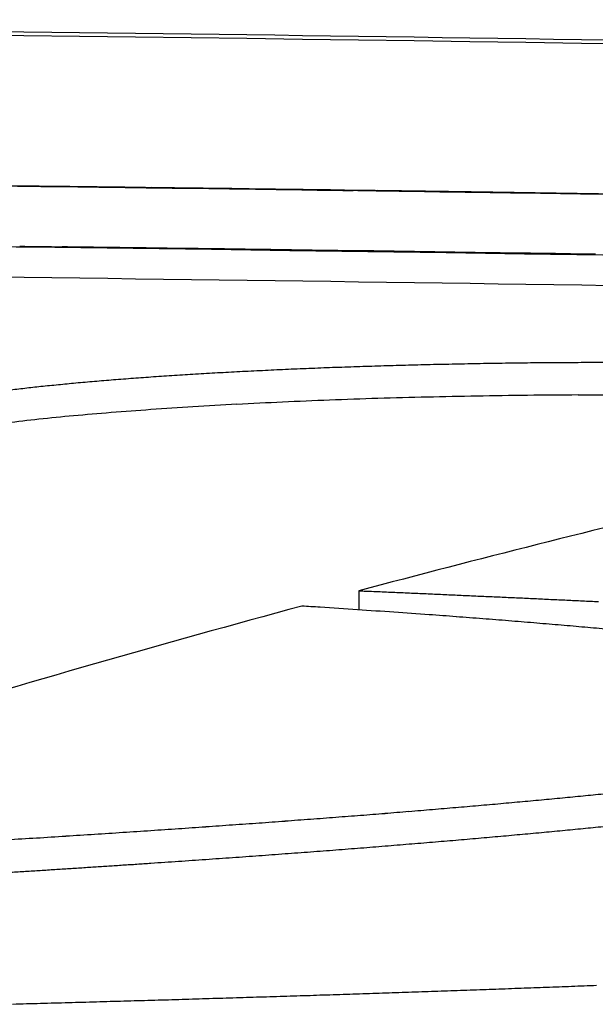
# Model space of a CAD drawing. Extents: x 759 to 2224, y 131 to 1366.
# Drawn here: x 1167 to 1174, y 1353 to 1366 of the extents above; entities that cross this region are included whole.
import ezdxf

# ---------------------------------------------------------------- set-up
doc = ezdxf.new("R2010")
doc.units = 0
doc.layers.get('0').update_dxf_attribs({"linetype": 'CONTINUOUS'})
doc.layers.add('PV-12C6', color=7, linetype='CONTINUOUS')

# ---------------------------------------------------------------- blocks, each defined once
blk = doc.blocks.new('A$Cf60ee67a')
at = {"layer": 'PV-12C6'}
for p, q in [((412.381, 1100.019), (412.381, 1100.019)), ((412.623, 1095.042), (412.623, 1094.806))]:
    blk.add_line(p, q, dxfattribs=at)
for centre, major_axis, ratio, start_param, end_param in [((385.958, -815.517), (1916.249, 0), 0.999723, 1.558837, 1.559147), ((385.958, -815.517), (1916.258, 0), 0.999718, 1.55853, 1.558837), ((385.958, -815.517), (1916.268, 0), 0.999713, 1.558226, 1.55853), ((385.957, -815.517), (1916.278, 0), 0.999708, 1.557926, 1.558226), ((385.957, -815.517), (1916.288, 0), 0.999703, 1.557629, 1.557926), ((385.957, -815.517), (1916.298, 0), 0.999697, 1.557335, 1.557629), ((385.957, -815.517), (1916.308, 0), 0.999692, 1.557045, 1.557335), ((385.957, -815.517), (1916.319, 0), 0.999686, 1.556758, 1.557045), ((385.957, -815.517), (1916.33, 0), 0.999681, 1.556474, 1.556758), ((385.957, -815.517), (1916.341, 0), 0.999675, 1.556194, 1.556474), ((385.956, -815.517), (1916.352, 0), 0.999669, 1.555917, 1.556194), ((385.956, -815.517), (1916.364, 0), 0.999663, 1.555643, 1.555917), ((385.956, -815.517), (1916.376, 0), 0.999656, 1.555373, 1.555643), ((385.956, -815.517), (1916.388, 0), 0.99965, 1.555107, 1.555373), ((385.949, -815.517), (1915.214, 0), 0.999871, 1.558793, 1.559068), ((385.949, -815.517), (1915.22, 0), 0.999869, 1.55852, 1.558793), ((385.949, -815.517), (1915.225, 0), 0.999866, 1.558248, 1.55852), ((385.949, -815.517), (1915.23, 0), 0.999863, 1.557977, 1.558248), ((385.949, -815.517), (1915.235, 0), 0.999861, 1.557707, 1.557977), ((385.949, -815.517), (1915.24, 0), 0.999858, 1.557439, 1.557707), ((385.949, -815.517), (1915.245, 0), 0.999855, 1.557171, 1.557439), ((385.949, -815.517), (1915.25, 0), 0.999852, 1.556905, 1.557171), ((385.949, -815.517), (1915.256, 0), 0.99985, 1.55664, 1.556905), ((385.949, -815.517), (1915.261, 0), 0.999847, 1.556377, 1.55664), ((385.949, -815.517), (1915.266, 0), 0.999844, 1.556115, 1.556377), ((385.949, -815.517), (1915.271, 0), 0.999841, 1.555853, 1.556115), ((385.949, -815.517), (1915.277, 0), 0.999839, 1.555594, 1.555853), ((385.949, -815.517), (1915.282, 0), 0.999836, 1.555335, 1.555594), ((455.794, 321.413), (-0.002, 779.357), 0.45772, 0.123312, 0.137858), ((376.144, 128.457), (1173.501, -146.157), 0.816734, 1.641253, 1.641648), ((380.941, 304.144), (1051.133, -110.679), 0.747971, 1.618926, 1.619355), ((381.514, 361.515), (999.785, -103.833), 0.729545, 1.614515, 1.614952), ((369.46, 136.145), (1124.49, -161.993), 0.843507, 1.652535, 1.652833), ((374.431, 281.251), (1026.929, -125.163), 0.786443, 1.627834, 1.628153), ((381.634, 456.898), (899.834, -95.722), 0.705196, 1.609261, 1.609617)]:
    blk.add_ellipse(centre, major_axis=major_axis, ratio=ratio, start_param=start_param, end_param=end_param, dxfattribs=at)
at = {"layer": 'PV-12C6', "extrusion": (0, 0, -1)}
for centre, major_axis, ratio, start_param, end_param in [((385.949, -815.517), (1915.965, 0), 0.999871, -1.559073, -1.558798), ((385.949, -815.517), (1915.97, 0), 0.999869, -1.558798, -1.558525), ((385.949, -815.517), (1915.975, 0), 0.999866, -1.558525, -1.558253), ((385.949, -815.517), (1915.98, 0), 0.999863, -1.558253, -1.557982), ((385.949, -815.517), (1915.985, 0), 0.999861, -1.557982, -1.557712), ((385.949, -815.517), (1915.99, 0), 0.999858, -1.557712, -1.557444), ((385.949, -815.517), (1915.995, 0), 0.999855, -1.557444, -1.557177), ((385.949, -815.517), (1916, 0), 0.999852, -1.557177, -1.556911), ((385.949, -815.517), (1916.006, 0), 0.99985, -1.556911, -1.556646), ((385.949, -815.517), (1916.011, 0), 0.999847, -1.556646, -1.556382), ((385.949, -815.517), (1916.016, 0), 0.999844, -1.556382, -1.55612), ((385.949, -815.517), (1916.022, 0), 0.999841, -1.55612, -1.555859), ((385.949, -815.517), (1916.027, 0), 0.999839, -1.555859, -1.5556), ((385.949, -815.517), (1916.032, 0), 0.999836, -1.5556, -1.555341), ((413.12, 382.82), (849.762, 129.255), 0.82847, -1.44779, -1.447128), ((407.1, 333.248), (927.888, 126.123), 0.813304, -1.455794, -1.455168), ((400.266, 279.993), (1009.163, 125.006), 0.801218, -1.460046, -1.459455), ((392.843, 219.445), (1095.801, 125.622), 0.793472, -1.46189, -1.461334), ((384.795, 133.91), (1197.993, 132.643), 0.796918, -1.458942, -1.458426), ((379.566, 106.514), (1264.584, 115.252), 0.778435, -1.472734, -1.47224), ((377.647, 102.015), (1313.128, 89.489), 0.755054, -1.491189, -1.49071), ((371.608, -107.564), (1486.097, 107.128), 0.807667, -1.483254, -1.482831), ((429.206, 484.884), (-431.099, -459.248), 0.947574, -3.955152, -3.954392), ((426.203, 471.324), (627.158, 245.319), 0.921711, -1.249754, -1.249011), ((422.542, 451.962), (708.298, 167.923), 0.882283, -1.381874, -1.381153), ((418.236, 421.51), (778.065, 140.723), 0.851506, -1.427739, -1.427046), ((432.055, 525.291), (-97.496, -568.624), 0.855785, -3.387308, -3.386509), ((430.308, 526.575), (-231.113, -531.619), 0.927262, -3.619794, -3.619), ((464.205, 291.459), (859.127, 179.606), 0.912736, -1.439882, -1.439558), ((462.185, 342.761), (824.984, 155.106), 0.893497, -1.461866, -1.461534), ((444.616, 630.389), (646.506, 75.409), 0.71088, -1.534685, -1.534266), ((460.117, 409.438), (770.091, 138.069), 0.873632, -1.473781, -1.473438), ((477.981, -65.342), (-176.643, -1148.545), 0.951415, -3.361194, -3.360916), ((463.258, 219.179), (937.385, 181.109), 0.914702, -1.44907, -1.448752), ((453.247, 412.06), (827.399, 103.996), 0.816539, -1.516994, -1.516635), ((482.074, -47.256), (-104.227, -1138.843), 0.931991, -3.304059, -3.303784), ((454.63, 426.379), (801.199, 107.688), 0.824665, -1.511402, -1.511045), ((464.311, 37.405), (1066.107, 295.736), 0.952428, -1.361115, -1.360812), ((440.299, 530.842), (795.847, 72.98), 0.703008, -1.543097, -1.542685), ((475.932, -123.058), (-192.748, -1204.265), 0.953828, -3.363294, -3.363016), ((448.951, 407.457), (863.025, 94.169), 0.789448, -1.527879, -1.527511), ((444.737, 504.227), (793.281, 80.482), 0.738206, -1.537176, -1.536782), ((454.274, 60.779), (1128.058, 169.93), 0.903904, -1.475576, -1.475257), ((467.035, -190.228), (-475.716, -1198.157), 0.975026, -3.574337, -3.574053), ((444.971, 324.892), (965.572, 94.842), 0.791134, -1.530043, -1.529679), ((448.232, 280.864), (985.154, 105.243), 0.819199, -1.522486, -1.522134), ((445.628, 360.071), (929.688, 92.499), 0.784025, -1.53112, -1.530752), ((446.358, 369.208), (916.767, 92.78), 0.78508, -1.530638, -1.53027), ((443.345, 281.07), (1013.069, 97.104), 0.797116, -1.529083, -1.528722)]:
    blk.add_ellipse(centre, major_axis=major_axis, ratio=ratio, start_param=start_param, end_param=end_param, dxfattribs=at)
at = {"layer": 'PV-12C6'}
for points, knots in [([(384.211, 1102.136), (391.603, 1102.135), (398.995, 1102.094), (413.773, 1101.929), (421.159, 1101.806), (428.539, 1101.643)], [-4.435, -4.435, -4.435, -4.435, -2.217404, -2.217404, -0.000001, -0.000001, -0.000001, -0.000001]), ([(391.335, 1100.193), (391.335, 1100.193), (391.352, 1100.193), (391.469, 1100.193), (391.682, 1100.192), (392.304, 1100.191), (392.712, 1100.189), (393.899, 1100.185), (394.673, 1100.181), (396.513, 1100.172), (397.738, 1100.165), (401.382, 1100.14), (403.672, 1100.12), (406.215, 1100.094), (407.064, 1100.085), (408.853, 1100.065), (409.534, 1100.056), (410.916, 1100.039), (411.668, 1100.029), (412.381, 1100.019)], [-1.493974, -1.493974, -1.493974, -1.493974, -1.473356, -1.473356, -1.409201, -1.409201, -1.340907, -1.340907, -1.246221, -1.246221, -1.079702, -1.079702, -0.747554, -0.747554, -0.574875, -0.574875, -0.358716, -0.358716, 0, 0, 0, 0]), ([(412.782, 1100.014), (410.965, 1100.039), (409.148, 1100.062), (405.515, 1100.102), (403.699, 1100.12), (401.882, 1100.135)], [-2.381329, -2.381329, -2.381329, -2.381329, -1.190661, -1.190661, 0, 0, 0, 0]), ([(412.381, 1100.019), (413.605, 1100.002), (414.829, 1099.984), (417.277, 1099.946), (418.502, 1099.925), (419.726, 1099.904)], [-1.604897, -1.604897, -1.604897, -1.604897, -0.802431, -0.802431, 0, 0, 0, 0]), ([(413.153, 1100.009), (413.078, 1100.01), (413.021, 1100.01), (412.888, 1100.012), (412.845, 1100.013), (412.782, 1100.014)], [-0.1022653, -0.1022653, -0.1022653, -0.1022653, -0.0516962, -0.0516962, 0, 0, 0, 0]), ([(433.424, 1099.614), (433.611, 1099.609), (433.795, 1099.605), (434.081, 1099.598), (434.182, 1099.595), (434.174, 1099.595), (434.14, 1099.596), (433.631, 1099.609), (433.32, 1099.617), (432.322, 1099.641), (431.72, 1099.656), (430.387, 1099.687), (429.372, 1099.711), (426.519, 1099.773), (424.771, 1099.81), (421.295, 1099.877), (419.36, 1099.911), (415.835, 1099.97), (414.778, 1099.986), (413.153, 1100.009)], [-11.359883, -11.359883, -11.359883, -11.359883, -8.934724, -8.934724, -6.403451, -6.403451, -5.07302, -5.07302, -4.239199, -4.239199, -3.409208, -3.409208, -2.507157, -2.507157, -1.584036, -1.584036, -0.836671, -0.836671, 0, 0, 0, 0]), ([(495.889, 1096.268), (495.667, 1096.281), (495.445, 1096.293), (495.223, 1096.306), (458.696, 1098.402), (422.108, 1099.45), (385.521, 1099.451)], [0, 0, 0, 0, 0.066667, 0.066667, 0.066667, 11.04291, 11.04291, 11.04291, 11.04291]), ([(385.521, 1099.451), (426.994, 1099.451), (468.466, 1098.105), (509.851, 1095.413), (510.269, 1095.386), (510.687, 1095.358), (511.105, 1095.331)], [10.821005, 10.821005, 10.821005, 10.821005, 23.262799, 23.262799, 23.262799, 23.388396, 23.388396, 23.388396, 23.388396]), ([(384.211, 1099.084), (391.604, 1099.083), (398.997, 1099.042), (413.776, 1098.879), (421.163, 1098.757), (428.545, 1098.595)], [-4.435513, -4.435513, -4.435513, -4.435513, -2.21766, -2.21766, -0.000001, -0.000001, -0.000001, -0.000001]), ([(413.471, 1097.854), (413.574, 1097.856), (413.678, 1097.858), (413.884, 1097.862), (413.988, 1097.865), (414.091, 1097.867)], [0.00002096, 0.00002096, 0.00002096, 0.00002096, 0.03262911, 0.03262911, 0.06523617, 0.06523617, 0.06523617, 0.06523617]), ([(414.091, 1097.867), (414.196, 1097.868), (414.3, 1097.87), (414.509, 1097.873), (414.613, 1097.874), (414.717, 1097.876)], [0.00002149, 0.00002149, 0.00002149, 0.00002149, 0.03244198, 0.03244198, 0.06486164, 0.06486164, 0.06486164, 0.06486164]), ([(414.717, 1097.876), (414.822, 1097.876), (414.927, 1097.877), (415.137, 1097.879), (415.242, 1097.88), (415.346, 1097.88)], [0.00002204, 0.00002204, 0.00002204, 0.00002204, 0.03217659, 0.03217659, 0.06433061, 0.06433061, 0.06433061, 0.06433061]), ([(415.346, 1097.88), (415.451, 1097.881), (415.556, 1097.881), (415.766, 1097.881), (415.87, 1097.881), (415.975, 1097.881)], [0.0000226, 0.0000226, 0.0000226, 0.0000226, 0.03184329, 0.03184329, 0.06366378, 0.06366378, 0.06366378, 0.06366378]), ([(410.562, 1097.734), (410.653, 1097.739), (410.744, 1097.745), (410.926, 1097.755), (411.017, 1097.76), (411.108, 1097.765)], [0.00001848, 0.00001848, 0.00001848, 0.00001848, 0.03219158, 0.03219158, 0.0643627, 0.0643627, 0.0643627, 0.0643627]), ([(411.108, 1097.765), (411.203, 1097.77), (411.297, 1097.774), (411.486, 1097.783), (411.58, 1097.788), (411.675, 1097.793)], [0.00001894, 0.00001894, 0.00001894, 0.00001894, 0.03246886, 0.03246886, 0.06491694, 0.06491694, 0.06491694, 0.06491694]), ([(411.675, 1097.793), (411.772, 1097.797), (411.87, 1097.801), (412.065, 1097.809), (412.162, 1097.813), (412.26, 1097.817)], [0.00001942, 0.00001942, 0.00001942, 0.00001942, 0.03265101, 0.03265101, 0.06528092, 0.06528092, 0.06528092, 0.06528092]), ([(412.26, 1097.817), (412.36, 1097.82), (412.46, 1097.824), (412.659, 1097.83), (412.759, 1097.834), (412.859, 1097.837)], [0.00001992, 0.00001992, 0.00001992, 0.00001992, 0.03273654, 0.03273654, 0.06545166, 0.06545166, 0.06545166, 0.06545166]), ([(412.859, 1097.837), (412.961, 1097.84), (413.063, 1097.843), (413.267, 1097.848), (413.369, 1097.851), (413.471, 1097.854)], [0.00002043, 0.00002043, 0.00002043, 0.00002043, 0.03272816, 0.03272816, 0.06543458, 0.06543458, 0.06543458, 0.06543458]), ([(408.648, 1097.58), (408.72, 1097.587), (408.792, 1097.594), (408.936, 1097.608), (409.008, 1097.616), (409.08, 1097.623)], [0.00001685, 0.00001685, 0.00001685, 0.00001685, 0.03021977, 0.03021977, 0.06042017, 0.06042017, 0.06042017, 0.06042017]), ([(409.08, 1097.623), (409.158, 1097.629), (409.235, 1097.636), (409.39, 1097.649), (409.468, 1097.656), (409.545, 1097.663)], [0.00001722, 0.00001722, 0.00001722, 0.00001722, 0.03082758, 0.03082758, 0.06163556, 0.06163556, 0.06163556, 0.06163556]), ([(409.545, 1097.663), (409.628, 1097.669), (409.71, 1097.675), (409.875, 1097.688), (409.958, 1097.694), (410.04, 1097.7)], [0.00001762, 0.00001762, 0.00001762, 0.00001762, 0.03136507, 0.03136507, 0.06271028, 0.06271028, 0.06271028, 0.06271028]), ([(410.04, 1097.7), (410.127, 1097.706), (410.214, 1097.711), (410.388, 1097.723), (410.475, 1097.729), (410.562, 1097.734)], [0.00001804, 0.00001804, 0.00001804, 0.00001804, 0.03182223, 0.03182223, 0.06362431, 0.06362431, 0.06362431, 0.06362431]), ([(408.252, 1097.534), (408.318, 1097.542), (408.384, 1097.549), (408.516, 1097.565), (408.582, 1097.572), (408.648, 1097.58)], [0.0000165, 0.0000165, 0.0000165, 0.0000165, 0.02955499, 0.02955499, 0.05909083, 0.05909083, 0.05909083, 0.05909083]), ([(421.489, 1097.158), (420.01, 1096.846), (418.531, 1096.513), (415.576, 1095.808), (414.099, 1095.435), (412.623, 1095.042)], [0.000029, 0.000029, 0.000029, 0.000029, 0.974322, 0.974322, 1.94866, 1.94866, 1.94866, 1.94866]), ([(412.623, 1095.042), (412.645, 1095.041), (412.667, 1095.04), (412.711, 1095.038), (412.733, 1095.037), (412.755, 1095.037)], [0.00002851, 0.00002851, 0.00002851, 0.00002851, 0.00674576, 0.00674576, 0.01346519, 0.01346519, 0.01346519, 0.01346519]), ([(412.755, 1095.037), (412.825, 1095.034), (412.895, 1095.031), (413.034, 1095.025), (413.104, 1095.022), (413.173, 1095.019)], [0.00002862, 0.00002862, 0.00002862, 0.00002862, 0.02134704, 0.02134704, 0.04266778, 0.04266778, 0.04266778, 0.04266778]), ([(413.173, 1095.019), (413.242, 1095.016), (413.311, 1095.013), (413.449, 1095.007), (413.519, 1095.004), (413.588, 1095.001)], [0.00002898, 0.00002898, 0.00002898, 0.00002898, 0.02116053, 0.02116053, 0.04229447, 0.04229447, 0.04229447, 0.04229447]), ([(413.588, 1095.001), (413.656, 1094.998), (413.724, 1094.995), (413.861, 1094.988), (413.929, 1094.985), (413.998, 1094.982)], [0.00002934, 0.00002934, 0.00002934, 0.00002934, 0.02097431, 0.02097431, 0.04192175, 0.04192175, 0.04192175, 0.04192175]), ([(413.998, 1094.982), (414.066, 1094.979), (414.133, 1094.976), (414.269, 1094.97), (414.336, 1094.967), (414.404, 1094.964)], [0.0000297, 0.0000297, 0.0000297, 0.0000297, 0.02078714, 0.02078714, 0.0415471, 0.0415471, 0.0415471, 0.0415471]), ([(414.404, 1094.964), (414.471, 1094.961), (414.538, 1094.958), (414.672, 1094.952), (414.739, 1094.949), (414.806, 1094.946)], [0.00003006, 0.00003006, 0.00003006, 0.00003006, 0.02060259, 0.02060259, 0.04117771, 0.04117771, 0.04117771, 0.04117771]), ([(414.806, 1094.946), (414.873, 1094.942), (414.939, 1094.939), (415.072, 1094.933), (415.138, 1094.93), (415.205, 1094.927)], [0.00003043, 0.00003043, 0.00003043, 0.00003043, 0.02041685, 0.02041685, 0.04080595, 0.04080595, 0.04080595, 0.04080595]), ([(412.141, 1094.838), (412.104, 1094.84), (412.066, 1094.842), (411.99, 1094.847), (411.952, 1094.85), (411.915, 1094.852)], [0.000001, 0.000001, 0.000001, 0.000001, 0.0119934, 0.0119934, 0.02398581, 0.02398581, 0.02398581, 0.02398581]), ([(415.205, 1094.927), (415.27, 1094.924), (415.336, 1094.921), (415.468, 1094.914), (415.533, 1094.911), (415.599, 1094.908)], [0.00003079, 0.00003079, 0.00003079, 0.00003079, 0.02023352, 0.02023352, 0.040439, 0.040439, 0.040439, 0.040439]), ([(414.795, 1094.643), (414.743, 1094.648), (414.691, 1094.652), (414.587, 1094.66), (414.535, 1094.665), (414.483, 1094.669)], [0.00000099, 0.00000099, 0.00000099, 0.00000099, 0.01711666, 0.01711666, 0.03423231, 0.03423231, 0.03423231, 0.03423231]), ([(415.099, 1094.618), (415.048, 1094.622), (414.998, 1094.626), (414.897, 1094.635), (414.846, 1094.639), (414.795, 1094.643)], [0.00000099, 0.00000099, 0.00000099, 0.00000099, 0.01676235, 0.01676235, 0.03352369, 0.03352369, 0.03352369, 0.03352369]), ([(415.394, 1094.592), (415.345, 1094.597), (415.296, 1094.601), (415.197, 1094.609), (415.148, 1094.614), (415.099, 1094.618)], [0.00000099, 0.00000099, 0.00000099, 0.00000099, 0.01641128, 0.01641128, 0.03282155, 0.03282155, 0.03282155, 0.03282155]), ([(415.681, 1094.567), (415.633, 1094.571), (415.585, 1094.575), (415.49, 1094.584), (415.442, 1094.588), (415.394, 1094.592)], [0.00000098, 0.00000098, 0.00000098, 0.00000098, 0.01606453, 0.01606453, 0.03212805, 0.03212805, 0.03212805, 0.03212805]), ([(415.184, 1092.474), (415.226, 1092.478), (415.269, 1092.482), (415.354, 1092.491), (415.397, 1092.495), (415.439, 1092.499)], [0.00000145, 0.00000145, 0.00000145, 0.00000145, 0.01541403, 0.01541403, 0.03082653, 0.03082653, 0.03082653, 0.03082653]), ([(415.439, 1092.499), (415.481, 1092.503), (415.522, 1092.507), (415.606, 1092.515), (415.647, 1092.52), (415.689, 1092.524)], [0.00000145, 0.00000145, 0.00000145, 0.00000145, 0.01519917, 0.01519917, 0.03039681, 0.03039681, 0.03039681, 0.03039681]), ([(414.923, 1092.449), (414.966, 1092.453), (415.01, 1092.458), (415.097, 1092.466), (415.14, 1092.47), (415.184, 1092.474)], [0.00000146, 0.00000146, 0.00000146, 0.00000146, 0.0156257, 0.0156257, 0.03124987, 0.03124987, 0.03124987, 0.03124987]), ([(415.439, 1092.093), (415.481, 1092.097), (415.522, 1092.101), (415.606, 1092.11), (415.647, 1092.114), (415.689, 1092.118)], [0.00000715, 0.00000715, 0.00000715, 0.00000715, 0.01520545, 0.01520545, 0.03040264, 0.03040264, 0.03040264, 0.03040264]), ([(414.108, 1091.97), (414.154, 1091.974), (414.201, 1091.978), (414.293, 1091.986), (414.339, 1091.99), (414.385, 1091.994)], [0.00000687, 0.00000687, 0.00000687, 0.00000687, 0.01627101, 0.01627101, 0.03253418, 0.03253418, 0.03253418, 0.03253418]), ([(414.385, 1091.994), (414.43, 1091.998), (414.476, 1092.002), (414.566, 1092.011), (414.611, 1092.015), (414.657, 1092.019)], [0.00000693, 0.00000693, 0.00000693, 0.00000693, 0.01605867, 0.01605867, 0.03210943, 0.03210943, 0.03210943, 0.03210943]), ([(414.657, 1092.019), (414.701, 1092.023), (414.745, 1092.027), (414.834, 1092.035), (414.879, 1092.039), (414.923, 1092.043)], [0.00000699, 0.00000699, 0.00000699, 0.00000699, 0.01584646, 0.01584646, 0.03168491, 0.03168491, 0.03168491, 0.03168491]), ([(414.923, 1092.043), (414.966, 1092.048), (415.01, 1092.052), (415.097, 1092.06), (415.14, 1092.064), (415.184, 1092.068)], [0.00000704, 0.00000704, 0.00000704, 0.00000704, 0.01563185, 0.01563185, 0.0312556, 0.0312556, 0.0312556, 0.0312556]), ([(415.184, 1092.068), (415.226, 1092.072), (415.269, 1092.077), (415.354, 1092.085), (415.397, 1092.089), (415.439, 1092.093)], [0.00000709, 0.00000709, 0.00000709, 0.00000709, 0.01542024, 0.01542024, 0.03083231, 0.03083231, 0.03083231, 0.03083231]), ([(412.645, 1091.848), (412.696, 1091.852), (412.746, 1091.856), (412.847, 1091.864), (412.898, 1091.868), (412.948, 1091.872)], [0.00000658, 0.00000658, 0.00000658, 0.00000658, 0.01732534, 0.01732534, 0.03464325, 0.03464325, 0.03464325, 0.03464325]), ([(412.948, 1091.872), (412.998, 1091.876), (413.047, 1091.88), (413.147, 1091.889), (413.196, 1091.893), (413.246, 1091.897)], [0.00000664, 0.00000664, 0.00000664, 0.00000664, 0.01711536, 0.01711536, 0.03422321, 0.03422321, 0.03422321, 0.03422321]), ([(413.246, 1091.897), (413.295, 1091.901), (413.344, 1091.905), (413.441, 1091.913), (413.49, 1091.917), (413.539, 1091.921)], [0.0000067, 0.0000067, 0.0000067, 0.0000067, 0.01690584, 0.01690584, 0.03380408, 0.03380408, 0.03380408, 0.03380408]), ([(413.539, 1091.921), (413.587, 1091.925), (413.634, 1091.929), (413.73, 1091.937), (413.778, 1091.941), (413.826, 1091.945)], [0.00000676, 0.00000676, 0.00000676, 0.00000676, 0.01669426, 0.01669426, 0.03338085, 0.03338085, 0.03338085, 0.03338085]), ([(413.826, 1091.945), (413.873, 1091.949), (413.92, 1091.953), (414.014, 1091.961), (414.061, 1091.966), (414.108, 1091.97)], [0.00000682, 0.00000682, 0.00000682, 0.00000682, 0.01648379, 0.01648379, 0.03295983, 0.03295983, 0.03295983, 0.03295983]), ([(411.055, 1091.729), (411.109, 1091.733), (411.164, 1091.737), (411.273, 1091.745), (411.328, 1091.749), (411.383, 1091.753)], [0.00000627, 0.00000627, 0.00000627, 0.00000627, 0.01836119, 0.01836119, 0.03671538, 0.03671538, 0.03671538, 0.03671538]), ([(411.383, 1091.753), (411.437, 1091.757), (411.49, 1091.761), (411.598, 1091.769), (411.652, 1091.773), (411.706, 1091.777)], [0.00000633, 0.00000633, 0.00000633, 0.00000633, 0.01815557, 0.01815557, 0.03630404, 0.03630404, 0.03630404, 0.03630404]), ([(411.706, 1091.777), (411.759, 1091.781), (411.812, 1091.785), (411.918, 1091.792), (411.971, 1091.796), (412.024, 1091.8)], [0.00000639, 0.00000639, 0.00000639, 0.00000639, 0.01794919, 0.01794919, 0.03589121, 0.03589121, 0.03589121, 0.03589121]), ([(412.024, 1091.8), (412.076, 1091.804), (412.128, 1091.808), (412.233, 1091.816), (412.285, 1091.82), (412.337, 1091.824)], [0.00000646, 0.00000646, 0.00000646, 0.00000646, 0.01774256, 0.01774256, 0.03547786, 0.03547786, 0.03547786, 0.03547786]), ([(412.337, 1091.824), (412.389, 1091.828), (412.44, 1091.832), (412.543, 1091.84), (412.594, 1091.844), (412.645, 1091.848)], [0.00000652, 0.00000652, 0.00000652, 0.00000652, 0.01753477, 0.01753477, 0.0350622, 0.0350622, 0.0350622, 0.0350622]), ([(409.341, 1091.613), (409.399, 1091.616), (409.458, 1091.62), (409.576, 1091.628), (409.634, 1091.632), (409.693, 1091.636)], [0.00000594, 0.00000594, 0.00000594, 0.00000594, 0.01937325, 0.01937325, 0.03873991, 0.03873991, 0.03873991, 0.03873991]), ([(409.693, 1091.636), (409.751, 1091.64), (409.809, 1091.643), (409.925, 1091.651), (409.983, 1091.655), (410.041, 1091.659)], [0.00000601, 0.00000601, 0.00000601, 0.00000601, 0.01917341, 0.01917341, 0.03834015, 0.03834015, 0.03834015, 0.03834015]), ([(410.041, 1091.659), (410.098, 1091.663), (410.155, 1091.667), (410.269, 1091.675), (410.326, 1091.678), (410.383, 1091.682)], [0.00000607, 0.00000607, 0.00000607, 0.00000607, 0.01897216, 0.01897216, 0.03793756, 0.03793756, 0.03793756, 0.03793756]), ([(410.383, 1091.682), (410.44, 1091.686), (410.496, 1091.69), (410.609, 1091.698), (410.665, 1091.702), (410.721, 1091.706)], [0.00000614, 0.00000614, 0.00000614, 0.00000614, 0.01876903, 0.01876903, 0.03753122, 0.03753122, 0.03753122, 0.03753122]), ([(410.721, 1091.706), (410.777, 1091.71), (410.832, 1091.714), (410.943, 1091.721), (410.999, 1091.725), (411.055, 1091.729)], [0.0000062, 0.0000062, 0.0000062, 0.0000062, 0.01856601, 0.01856601, 0.0371251, 0.0371251, 0.0371251, 0.0371251]), ([(408.255, 1091.544), (408.316, 1091.548), (408.377, 1091.551), (408.499, 1091.559), (408.56, 1091.563), (408.622, 1091.567)], [0.00000574, 0.00000574, 0.00000574, 0.00000574, 0.01996847, 0.01996847, 0.03993059, 0.03993059, 0.03993059, 0.03993059]), ([(408.622, 1091.567), (408.682, 1091.57), (408.742, 1091.574), (408.863, 1091.582), (408.923, 1091.586), (408.983, 1091.59)], [0.00000581, 0.00000581, 0.00000581, 0.00000581, 0.0197715, 0.0197715, 0.03953657, 0.03953657, 0.03953657, 0.03953657]), ([(408.983, 1091.59), (409.043, 1091.593), (409.102, 1091.597), (409.222, 1091.605), (409.281, 1091.609), (409.341, 1091.613)], [0.00000588, 0.00000588, 0.00000588, 0.00000588, 0.01957315, 0.01957315, 0.03913979, 0.03913979, 0.03913979, 0.03913979]), ([(412.714, 1090.036), (412.66, 1090.034), (412.605, 1090.032), (412.496, 1090.028), (412.441, 1090.027), (412.387, 1090.025)], [0.00003956, 0.00003956, 0.00003956, 0.00003956, 0.01690219, 0.01690219, 0.03376721, 0.03376721, 0.03376721, 0.03376721]), ([(413.039, 1090.046), (412.985, 1090.045), (412.931, 1090.043), (412.823, 1090.039), (412.768, 1090.037), (412.714, 1090.036)], [0.00003983, 0.00003983, 0.00003983, 0.00003983, 0.01682618, 0.01682618, 0.03361497, 0.03361497, 0.03361497, 0.03361497]), ([(413.363, 1090.057), (413.309, 1090.056), (413.255, 1090.054), (413.147, 1090.05), (413.093, 1090.048), (413.039, 1090.046)], [0.0000401, 0.0000401, 0.0000401, 0.0000401, 0.01674756, 0.01674756, 0.0334575, 0.0334575, 0.0334575, 0.0334575]), ([(413.685, 1090.069), (413.631, 1090.067), (413.578, 1090.065), (413.47, 1090.061), (413.417, 1090.059), (413.363, 1090.057)], [0.00004037, 0.00004037, 0.00004037, 0.00004037, 0.01667096, 0.01667096, 0.03330409, 0.03330409, 0.03330409, 0.03330409]), ([(414.005, 1090.08), (413.951, 1090.078), (413.898, 1090.076), (413.791, 1090.072), (413.738, 1090.07), (413.685, 1090.069)], [0.00004064, 0.00004064, 0.00004064, 0.00004064, 0.01659253, 0.01659253, 0.03314701, 0.03314701, 0.03314701, 0.03314701]), ([(414.323, 1090.091), (414.27, 1090.089), (414.217, 1090.087), (414.111, 1090.084), (414.058, 1090.082), (414.005, 1090.08)], [0.00004091, 0.00004091, 0.00004091, 0.00004091, 0.01651433, 0.01651433, 0.03299039, 0.03299039, 0.03299039, 0.03299039]), ([(414.639, 1090.103), (414.586, 1090.101), (414.534, 1090.099), (414.428, 1090.095), (414.375, 1090.093), (414.323, 1090.091)], [0.00004119, 0.00004119, 0.00004119, 0.00004119, 0.01643534, 0.01643534, 0.0328322, 0.0328322, 0.0328322, 0.0328322]), ([(414.953, 1090.114), (414.901, 1090.112), (414.849, 1090.11), (414.744, 1090.106), (414.691, 1090.105), (414.639, 1090.103)], [0.00004146, 0.00004146, 0.00004146, 0.00004146, 0.01635704, 0.01635704, 0.03267538, 0.03267538, 0.03267538, 0.03267538]), ([(415.266, 1090.126), (415.214, 1090.124), (415.162, 1090.122), (415.057, 1090.118), (415.005, 1090.116), (414.953, 1090.114)], [0.00004173, 0.00004173, 0.00004173, 0.00004173, 0.01627853, 0.01627853, 0.03251815, 0.03251815, 0.03251815, 0.03251815]), ([(415.576, 1090.138), (415.525, 1090.136), (415.473, 1090.134), (415.369, 1090.13), (415.318, 1090.128), (415.266, 1090.126)], [0.000042, 0.000042, 0.000042, 0.000042, 0.01619865, 0.01619865, 0.03235817, 0.03235817, 0.03235817, 0.03235817]), ([(408.671, 1089.914), (408.613, 1089.913), (408.555, 1089.911), (408.439, 1089.908), (408.381, 1089.907), (408.323, 1089.905)], [0.00003631, 0.00003631, 0.00003631, 0.00003631, 0.01780784, 0.01780784, 0.03558116, 0.03558116, 0.03558116, 0.03558116]), ([(409.018, 1089.924), (408.96, 1089.922), (408.902, 1089.921), (408.787, 1089.917), (408.729, 1089.916), (408.671, 1089.914)], [0.00003658, 0.00003658, 0.00003658, 0.00003658, 0.01773481, 0.01773481, 0.03543489, 0.03543489, 0.03543489, 0.03543489]), ([(409.363, 1089.933), (409.305, 1089.932), (409.248, 1089.93), (409.133, 1089.927), (409.075, 1089.925), (409.018, 1089.924)], [0.00003685, 0.00003685, 0.00003685, 0.00003685, 0.01765925, 0.01765925, 0.03528353, 0.03528353, 0.03528353, 0.03528353]), ([(409.706, 1089.943), (409.648, 1089.941), (409.591, 1089.94), (409.477, 1089.937), (409.42, 1089.935), (409.363, 1089.933)], [0.00003712, 0.00003712, 0.00003712, 0.00003712, 0.01758516, 0.01758516, 0.03513514, 0.03513514, 0.03513514, 0.03513514]), ([(410.047, 1089.953), (409.99, 1089.951), (409.933, 1089.95), (409.819, 1089.946), (409.763, 1089.945), (409.706, 1089.943)], [0.00003739, 0.00003739, 0.00003739, 0.00003739, 0.01751129, 0.01751129, 0.03498718, 0.03498718, 0.03498718, 0.03498718]), ([(410.387, 1089.963), (410.33, 1089.961), (410.273, 1089.959), (410.16, 1089.956), (410.104, 1089.954), (410.047, 1089.953)], [0.00003765, 0.00003765, 0.00003765, 0.00003765, 0.01743532, 0.01743532, 0.03483501, 0.03483501, 0.03483501, 0.03483501]), ([(410.724, 1089.973), (410.668, 1089.971), (410.612, 1089.969), (410.499, 1089.966), (410.443, 1089.964), (410.387, 1089.963)], [0.00003793, 0.00003793, 0.00003793, 0.00003793, 0.0173598, 0.0173598, 0.03468375, 0.03468375, 0.03468375, 0.03468375]), ([(411.06, 1089.983), (411.004, 1089.981), (410.948, 1089.98), (410.836, 1089.976), (410.78, 1089.975), (410.724, 1089.973)], [0.0000382, 0.0000382, 0.0000382, 0.0000382, 0.01728506, 0.01728506, 0.03453405, 0.03453405, 0.03453405, 0.03453405]), ([(411.395, 1089.993), (411.339, 1089.992), (411.283, 1089.99), (411.172, 1089.986), (411.116, 1089.985), (411.06, 1089.983)], [0.00003847, 0.00003847, 0.00003847, 0.00003847, 0.01720846, 0.01720846, 0.03438062, 0.03438062, 0.03438062, 0.03438062]), ([(411.727, 1090.004), (411.672, 1090.002), (411.616, 1090), (411.506, 1089.997), (411.45, 1089.995), (411.395, 1089.993)], [0.00003874, 0.00003874, 0.00003874, 0.00003874, 0.01713336, 0.01713336, 0.03423021, 0.03423021, 0.03423021, 0.03423021]), ([(412.058, 1090.014), (412.003, 1090.012), (411.948, 1090.011), (411.837, 1090.007), (411.782, 1090.005), (411.727, 1090.004)], [0.00003901, 0.00003901, 0.00003901, 0.00003901, 0.01705591, 0.01705591, 0.03407508, 0.03407508, 0.03407508, 0.03407508]), ([(412.387, 1090.025), (412.332, 1090.023), (412.277, 1090.021), (412.168, 1090.018), (412.113, 1090.016), (412.058, 1090.014)], [0.00003928, 0.00003928, 0.00003928, 0.00003928, 0.01697997, 0.01697997, 0.03392299, 0.03392299, 0.03392299, 0.03392299])]:
    blk.add_open_spline(points, degree=3, knots=knots, dxfattribs=at)
blk.add_open_spline([(428.539, 1101.596), (413.778, 1101.92), (398.996, 1102.083), (384.211, 1102.084)], degree=3, dxfattribs=at)

msp = doc.modelspace()

# ---------------------------------------------------------------- block references
msp.add_blockref('A$Cf60ee67a', (758.832, 263.565))

doc.saveas('drawing.dxf')
